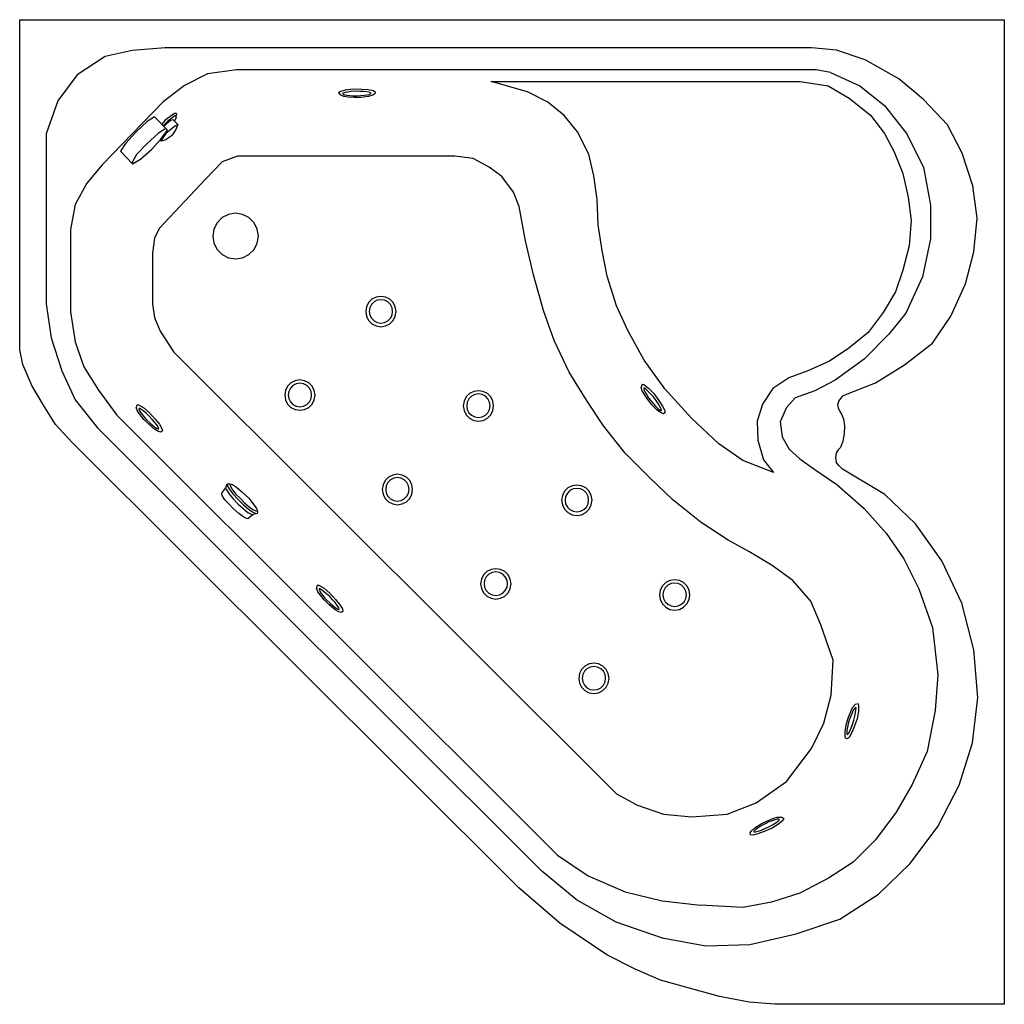
# Model space of a CAD drawing. Units: inches. Extents: x -3538 to -2138, y 39009 to 40409.
import ezdxf

# ---------------------------------------------------------------- set-up
doc = ezdxf.new("R2010")
doc.units = ezdxf.units.IN
doc.header["$MEASUREMENT"] = 0
doc.layers.add('freecads.com', color=7, linetype='Continuous')

msp = doc.modelspace()

# ---------------------------------------------------------------- linework, layer by layer
at = {"layer": 'freecads.com'}
for p, q in [((-3538.1, 39939.1), (-3538.1, 40408.5)), ((-3538.1, 40408.5), (-2138.1, 40408.5)), ((-2138.1, 40408.5), (-2138.1, 39008.5)), ((-3378.1, 40364.5), (-3416.5, 40356.2)), ((-3331.4, 40368.6), (-3378.1, 40364.5)), ((-2411.7, 40368.6), (-3331.4, 40368.6)), ((-2376.9, 40365.3), (-2411.7, 40368.6)), ((-2335.9, 40351.3), (-2376.9, 40365.3)), ((-3416.5, 40356.2), (-3456.3, 40330.1)), ((-2288, 40324.3), (-2335.9, 40351.3)), ((-3229.8, 40337), (-3271, 40331.5)), ((-2405.7, 40337), (-3229.8, 40337)), ((-2385, 40333.2), (-2405.7, 40337)), ((-3456.3, 40330.1), (-3483.8, 40293)), ((-3271, 40331.5), (-3303.9, 40315)), ((-2816.2, 40306), (-2867.9, 40320.8)), ((-2867.9, 40320.8), (-2428.4, 40320.8)), ((-2428.4, 40320.8), (-2388.5, 40314.7)), ((-2385, 40333.2), (-2343.6, 40314.3)), ((-2252.9, 40295.1), (-2288, 40324.3)), ((-3303.9, 40315), (-3334.1, 40291.6)), ((-3084.8, 40304.9), (-3083.1, 40306.5)), ((-3083.1, 40306.5), (-3074.8, 40308.9)), ((-3074.8, 40308.9), (-3064.1, 40310.2)), ((-3066.7, 40306.2), (-3072.1, 40305.5)), ((-3060.7, 40306.7), (-3066.7, 40306.2)), ((-3064.1, 40310.2), (-3051.8, 40309.8)), ((-3054.5, 40306.5), (-3060.7, 40306.7)), ((-3049.2, 40306.3), (-3054.5, 40306.5)), ((-3051.8, 40309.8), (-3042.5, 40309.1)), ((-3044.3, 40305.7), (-3049.2, 40306.3)), ((-3042.5, 40309.1), (-3035.5, 40307.7)), ((-3035.5, 40307.7), (-3032.7, 40305.7)), ((-2388.5, 40314.7), (-2358.5, 40296.7)), ((-2343.6, 40314.3), (-2308.5, 40286.7)), ((-3483.8, 40293), (-3500.3, 40246.2)), ((-3084.8, 40304.9), (-3082.5, 40301.5)), ((-3077.3, 40299.2), (-3082.5, 40301.5)), ((-3078.1, 40304.2), (-3078.9, 40303.5)), ((-3078.9, 40303.5), (-3078.1, 40302.6)), ((-3075.4, 40304.8), (-3078.1, 40304.2)), ((-3078.1, 40302.6), (-3076.3, 40301.9)), ((-3071.1, 40298.5), (-3077.3, 40299.2)), ((-3076.3, 40301.9), (-3073, 40301.1)), ((-3072.1, 40305.5), (-3075.4, 40304.8)), ((-3073, 40301.1), (-3068.7, 40300.7)), ((-3062.7, 40297.8), (-3071.1, 40298.5)), ((-3068.7, 40300.7), (-3063.8, 40300.3)), ((-3063.8, 40300.3), (-3058.9, 40300.3)), ((-3052.9, 40298), (-3062.7, 40297.8)), ((-3058.9, 40300.3), (-3053.5, 40300.6)), ((-3053.5, 40300.6), (-3048.5, 40301)), ((-3042, 40299.4), (-3052.9, 40298)), ((-3048.5, 40301), (-3044, 40301.6)), ((-3040.4, 40305), (-3044.3, 40305.7)), ((-3044, 40301.6), (-3041, 40302.3)), ((-3036, 40301.4), (-3042, 40299.4)), ((-3041, 40302.3), (-3039, 40303.2)), ((-3038.5, 40304.1), (-3040.4, 40305)), ((-3039, 40303.2), (-3038.5, 40304.1)), ((-3033, 40303.1), (-3036, 40301.4)), ((-3032.7, 40305.7), (-3033, 40303.1)), ((-2787.1, 40291.4), (-2816.2, 40306)), ((-2358.5, 40296.7), (-2328.5, 40272.7)), ((-2218.9, 40258.8), (-2252.9, 40295.1)), ((-3334.1, 40291.6), (-3420.6, 40202.2)), ((-2763.8, 40272.5), (-2787.1, 40291.4)), ((-2308.5, 40286.7), (-2277.1, 40246.5)), ((-3346.3, 40270.6), (-3356.8, 40263.8)), ((-3346.3, 40270.6), (-3328.1, 40251.3)), ((-3331.3, 40265.6), (-3336.2, 40259.9)), ((-3327.4, 40264.1), (-3334, 40257.5)), ((-3324.8, 40270.6), (-3331.3, 40265.6)), ((-3323.5, 40265.1), (-3330, 40260)), ((-3322, 40268.5), (-3327.4, 40264.1)), ((-3317.9, 40275), (-3324.8, 40270.6)), ((-3319.9, 40266.2), (-3323.5, 40265.1)), ((-3317.3, 40271.8), (-3322, 40268.5)), ((-3313.2, 40259.4), (-3319.9, 40266.2)), ((-3315.5, 40269.5), (-3318, 40264.2)), ((-3315.3, 40275), (-3317.9, 40275)), ((-3315.5, 40271.6), (-3317.3, 40271.8)), ((-3315.3, 40275), (-3315.5, 40271.6)), ((-3315.5, 40269.5), (-3315.5, 40271.6)), ((-2744.9, 40249.1), (-2763.8, 40272.5)), ((-2328.5, 40272.7), (-2308.5, 40246.7)), ((-3356.8, 40263.8), (-3373.1, 40248.6)), ((-3330.3, 40253.8), (-3340.8, 40247.3)), ((-3337.5, 40238.8), (-3328.1, 40251.3)), ((-3330, 40260), (-3333, 40256.5)), ((-3323, 40252.5), (-3330.3, 40246.5)), ((-3316.8, 40257.6), (-3323, 40252.5)), ((-3316.1, 40252.2), (-3320.7, 40245.2)), ((-3316.8, 40257.6), (-3313.2, 40259.4)), ((-3313.2, 40259.4), (-3316.1, 40252.2)), ((-2197.9, 40218.9), (-2218.9, 40258.8)), ((-3500.3, 40246.2), (-3500.3, 40004.3)), ((-3373.1, 40248.6), (-3387.6, 40232.6)), ((-3340.8, 40247.3), (-3357.1, 40232)), ((-3350.6, 40224), (-3337.5, 40238.8)), ((-3337, 40235.7), (-3338.9, 40237.2)), ((-3335.4, 40239), (-3337, 40235.7)), ((-3330.3, 40237.7), (-3337, 40235.7)), ((-3330.3, 40246.5), (-3335.4, 40239)), ((-3325.1, 40241.4), (-3330.3, 40237.7)), ((-3322.2, 40243.4), (-3325.1, 40241.4)), ((-3320.7, 40245.2), (-3322.2, 40243.4)), ((-2728.9, 40217.1), (-2744.9, 40249.1)), ((-2308.5, 40246.7), (-2294.5, 40220.7)), ((-2277.1, 40246.5), (-2253.2, 40198.7)), ((-3387.6, 40232.6), (-3394.8, 40221.7)), ((-3357.1, 40232), (-3371.8, 40216.8)), ((-3366.4, 40210.3), (-3350.6, 40224)), ((-3394.8, 40221.7), (-3377.5, 40203.4)), ((-3371.8, 40216.8), (-3378.8, 40204.7)), ((-3377.5, 40203.4), (-3366.4, 40210.3)), ((-3228.4, 40214.6), (-3250.4, 40206.4)), ((-2919.6, 40214.6), (-3228.4, 40214.6)), ((-2893.3, 40211.1), (-2919.6, 40214.6)), ((-2870.8, 40198.9), (-2893.3, 40211.1)), ((-2721.6, 40186.5), (-2728.9, 40217.1)), ((-2294.5, 40220.7), (-2282.2, 40190)), ((-2182.7, 40172.1), (-2197.9, 40218.9)), ((-3420.6, 40202.2), (-3442.6, 40176.1)), ((-3250.4, 40206.4), (-3273.7, 40181.6)), ((-2852.5, 40185.6), (-2870.8, 40198.9)), ((-2253.2, 40198.7), (-2243.2, 40144.7)), ((-3273.7, 40181.6), (-3339.6, 40111.5)), ((-2836.2, 40163.2), (-2852.5, 40185.6)), ((-2717.2, 40153), (-2721.6, 40186.5)), ((-2282.2, 40190), (-2275, 40156.1)), ((-3442.6, 40176.1), (-3459.1, 40145.9)), ((-2176.8, 40126.4), (-2182.7, 40172.1)), ((-2828.1, 40142.8), (-2836.2, 40163.2)), ((-2715.8, 40116.6), (-2717.2, 40153)), ((-2275, 40156.1), (-2270.7, 40123)), ((-3459.1, 40145.9), (-3465.9, 40110.1)), ((-2818.9, 40093.9), (-2828.1, 40142.8)), ((-2243.2, 40144.7), (-2243.2, 40096.9)), ((-3250.1, 40127.1), (-3257.3, 40119.9)), ((-3241.1, 40131.7), (-3250.1, 40127.1)), ((-3231.1, 40133.3), (-3241.1, 40131.7)), ((-3221.1, 40131.7), (-3231.1, 40133.3)), ((-3212.1, 40127.1), (-3221.1, 40131.7)), ((-3204.9, 40119.9), (-3212.1, 40127.1)), ((-2181.5, 40078.4), (-2176.8, 40126.4)), ((-3465.9, 40110.1), (-3465.9, 39993.3)), ((-3339.6, 40111.5), (-3346.5, 40097.8)), ((-3261.9, 40110.9), (-3263.5, 40100.9)), ((-3257.3, 40119.9), (-3261.9, 40110.9)), ((-3200.3, 40110.9), (-3204.9, 40119.9)), ((-3198.7, 40100.9), (-3200.3, 40110.9)), ((-2709.9, 40080.2), (-2715.8, 40116.6)), ((-2270.7, 40123), (-2273.6, 40087)), ((-3346.5, 40097.8), (-3349.2, 40077.1)), ((-3263.5, 40100.9), (-3261.9, 40090.9)), ((-3200.3, 40090.9), (-3198.7, 40100.9)), ((-2243.2, 40096.9), (-2254.5, 40042.9)), ((-3261.9, 40090.9), (-3257.3, 40081.9)), ((-3204.9, 40081.9), (-3200.3, 40090.9)), ((-2807.7, 40045.9), (-2818.9, 40093.9)), ((-2273.6, 40087), (-2282.2, 40052.5)), ((-3349.2, 40077.1), (-3349.2, 40004.3)), ((-3257.3, 40081.9), (-3250.1, 40074.7)), ((-3250.1, 40074.7), (-3241.1, 40070.1)), ((-3241.1, 40070.1), (-3231.1, 40068.5)), ((-3231.1, 40068.5), (-3221.1, 40070.1)), ((-3221.1, 40070.1), (-3212.1, 40074.7)), ((-3212.1, 40074.7), (-3204.9, 40081.9)), ((-2702.7, 40043.7), (-2709.9, 40080.2)), ((-2193.2, 40032.7), (-2181.5, 40078.4)), ((-2793.5, 39995), (-2807.7, 40045.9)), ((-2689.6, 40001.5), (-2702.7, 40043.7)), ((-2282.2, 40052.5), (-2293, 40021.5)), ((-2254.5, 40042.9), (-2278.3, 39991.3)), ((-2214.3, 39987.1), (-2193.2, 40032.7)), ((-3031.2, 40014.1), (-3037.2, 40011)), ((-3024.5, 40015.1), (-3031.2, 40014.1)), ((-3017.8, 40014.1), (-3024.5, 40015.1)), ((-3011.8, 40011), (-3017.8, 40014.1)), ((-2293, 40021.5), (-2310.2, 39992)), ((-3500.3, 40004.3), (-3493.4, 39956.2)), ((-3349.2, 40004.3), (-3346.5, 39985)), ((-3045, 40000.2), (-3046.1, 39993.5)), ((-3042, 40006.2), (-3045, 40000.2)), ((-3037.2, 40011), (-3042, 40006.2)), ((-3040.4, 39998.9), (-3041.2, 39993.7)), ((-3038, 40003.5), (-3040.4, 39998.9)), ((-3034.3, 40007.2), (-3038, 40003.5)), ((-3029.7, 40009.6), (-3034.3, 40007.2)), ((-3024.5, 40010.4), (-3029.7, 40009.6)), ((-3019.3, 40009.6), (-3024.5, 40010.4)), ((-3014.7, 40007.2), (-3019.3, 40009.6)), ((-3011, 40003.5), (-3014.7, 40007.2)), ((-3007, 40006.2), (-3011.8, 40011)), ((-3008.6, 39998.9), (-3011, 40003.5)), ((-3007.8, 39993.7), (-3008.6, 39998.9)), ((-3004, 40000.2), (-3007, 40006.2)), ((-3002.9, 39993.5), (-3004, 40000.2)), ((-2673.6, 39966.5), (-2689.6, 40001.5)), ((-3465.9, 39993.3), (-3459.1, 39950.7)), ((-3346.5, 39985), (-3338.2, 39965.8)), ((-3046.1, 39993.5), (-3045, 39986.9)), ((-3045, 39986.9), (-3042, 39980.8)), ((-3041.2, 39993.7), (-3040.4, 39988.6)), ((-3040.4, 39988.6), (-3038, 39983.9)), ((-3011, 39983.9), (-3008.6, 39988.6)), ((-3008.6, 39988.6), (-3007.8, 39993.7)), ((-3007, 39980.8), (-3004, 39986.9)), ((-3004, 39986.9), (-3002.9, 39993.5)), ((-2778.2, 39952.2), (-2793.5, 39995)), ((-2310.2, 39992), (-2331.8, 39963.9)), ((-2278.3, 39991.3), (-2302.2, 39961.2)), ((-2240, 39948.4), (-2214.3, 39987.1)), ((-3042, 39980.8), (-3037.2, 39976.1)), ((-3038, 39983.9), (-3034.3, 39980.2)), ((-3037.2, 39976.1), (-3031.2, 39973)), ((-3034.3, 39980.2), (-3029.7, 39977.8)), ((-3031.2, 39973), (-3024.5, 39971.9)), ((-3029.7, 39977.8), (-3024.5, 39977)), ((-3024.5, 39977), (-3019.3, 39977.8)), ((-3024.5, 39971.9), (-3017.8, 39973)), ((-3019.3, 39977.8), (-3014.7, 39980.2)), ((-3017.8, 39973), (-3011.8, 39976.1)), ((-3014.7, 39980.2), (-3011, 39983.9)), ((-3011.8, 39976.1), (-3007, 39980.8)), ((-3493.4, 39956.2), (-3478.3, 39909.4)), ((-3338.2, 39965.8), (-3319, 39935.6)), ((-2650.3, 39924.3), (-2673.6, 39966.5)), ((-2331.8, 39963.9), (-2359.1, 39941.6)), ((-2302.2, 39961.2), (-2337.3, 39926)), ((-3459.1, 39950.7), (-3446.7, 39914.9)), ((-2756.8, 39907.3), (-2778.2, 39952.2)), ((-2279.8, 39918), (-2240, 39948.4)), ((-3533.7, 39918.3), (-3538.1, 39939.1)), ((-3319, 39935.6), (-2689.2, 39307.2)), ((-2359.1, 39941.6), (-2386.5, 39922.9)), ((-3520.9, 39888.2), (-3533.7, 39918.3)), ((-3446.7, 39914.9), (-3426.1, 39881.9)), ((-2620.9, 39883.7), (-2650.3, 39924.3)), ((-2386.5, 39922.9), (-2417.4, 39909.2)), ((-2337.3, 39926), (-2378.8, 39895.8)), ((-2321.2, 39892), (-2279.8, 39918)), ((-3478.3, 39909.4), (-3459.1, 39868.2)), ((-2732.4, 39867.5), (-2756.8, 39907.3)), ((-2417.4, 39909.2), (-2444.7, 39899.1)), ((-3504.3, 39860.2), (-3520.9, 39888.2)), ((-3157.2, 39887.4), (-3160.2, 39881.3)), ((-3152.4, 39892.1), (-3157.2, 39887.4)), ((-3149.5, 39888.4), (-3153.2, 39884.7)), ((-3146.4, 39895.2), (-3152.4, 39892.1)), ((-3144.9, 39890.7), (-3149.5, 39888.4)), ((-3139.7, 39896.3), (-3146.4, 39895.2)), ((-3139.7, 39891.6), (-3144.9, 39890.7)), ((-3133, 39895.2), (-3139.7, 39896.3)), ((-3134.5, 39890.7), (-3139.7, 39891.6)), ((-3129.9, 39888.4), (-3134.5, 39890.7)), ((-3127, 39892.1), (-3133, 39895.2)), ((-3126.2, 39884.7), (-3129.9, 39888.4)), ((-3122.2, 39887.4), (-3127, 39892.1)), ((-3119.2, 39881.3), (-3122.2, 39887.4)), ((-2653.1, 39890.2), (-2654.4, 39886.2)), ((-2653, 39880.7), (-2654.4, 39886.2)), ((-2653.1, 39890.2), (-2650.8, 39889.8)), ((-2650.8, 39889.8), (-2643.8, 39884.7)), ((-2444.7, 39899.1), (-2467, 39884)), ((-2378.8, 39895.8), (-2407.6, 39880.7)), ((-2368.2, 39873.8), (-2321.2, 39892)), ((-3426.1, 39881.9), (-3400, 39846.2)), ((-3160.2, 39881.3), (-3161.3, 39874.7)), ((-3161.3, 39874.7), (-3160.2, 39868)), ((-3155.6, 39880), (-3156.4, 39874.9)), ((-3156.4, 39874.9), (-3155.6, 39869.7)), ((-3153.2, 39884.7), (-3155.6, 39880)), ((-3123.8, 39880), (-3126.2, 39884.7)), ((-3123, 39874.9), (-3123.8, 39880)), ((-3123.8, 39869.7), (-3123, 39874.9)), ((-3118.1, 39874.7), (-3119.2, 39881.3)), ((-3119.2, 39868), (-3118.1, 39874.7)), ((-2903.2, 39872.1), (-2906.3, 39866)), ((-2898.5, 39876.8), (-2903.2, 39872.1)), ((-2895.6, 39873.1), (-2899.3, 39869.4)), ((-2892.5, 39879.9), (-2898.5, 39876.8)), ((-2890.9, 39875.4), (-2895.6, 39873.1)), ((-2885.8, 39881), (-2892.5, 39879.9)), ((-2885.8, 39876.3), (-2890.9, 39875.4)), ((-2879.1, 39879.9), (-2885.8, 39881)), ((-2880.6, 39875.4), (-2885.8, 39876.3)), ((-2876, 39873.1), (-2880.6, 39875.4)), ((-2873.1, 39876.8), (-2879.1, 39879.9)), ((-2872.3, 39869.4), (-2876, 39873.1)), ((-2868.3, 39872.1), (-2873.1, 39876.8)), ((-2865.2, 39866), (-2868.3, 39872.1)), ((-2649.8, 39875.4), (-2653, 39880.7)), ((-2650.6, 39884.6), (-2650.8, 39883.5)), ((-2650.8, 39883.5), (-2650.3, 39881.6)), ((-2649.5, 39884.4), (-2650.6, 39884.6)), ((-2650.3, 39881.6), (-2648.8, 39878.5)), ((-2645.2, 39868.4), (-2649.8, 39875.4)), ((-2647.4, 39882.6), (-2649.5, 39884.4)), ((-2648.8, 39878.5), (-2646.6, 39874.9)), ((-2644.9, 39880.5), (-2647.4, 39882.6)), ((-2646.6, 39874.9), (-2643.9, 39870.8)), ((-2641, 39876.7), (-2644.9, 39880.5)), ((-2643.8, 39884.7), (-2636.2, 39877)), ((-2637, 39872.1), (-2641, 39876.7)), ((-2633.3, 39867.1), (-2637, 39872.1)), ((-2636.2, 39877), (-2629.1, 39867)), ((-2583.1, 39842), (-2620.9, 39883.7)), ((-2467, 39884), (-2482.1, 39861.7)), ((-2407.6, 39880.7), (-2435.3, 39870.7)), ((-2368.2, 39873.8), (-2373.5, 39866.8)), ((-3487, 39833), (-3504.3, 39860.2)), ((-3459.1, 39868.2), (-3427.5, 39828.3)), ((-3371.7, 39861.1), (-3372.5, 39857)), ((-3371.7, 39861.1), (-3369.4, 39860.9)), ((-3369.4, 39860.9), (-3361.8, 39856.6)), ((-3160.2, 39868), (-3157.2, 39862)), ((-3157.2, 39862), (-3152.4, 39857.2)), ((-3155.6, 39869.7), (-3153.2, 39865)), ((-3153.2, 39865), (-3149.5, 39861.3)), ((-3149.5, 39861.3), (-3144.9, 39859)), ((-3144.9, 39859), (-3139.7, 39858.2)), ((-3139.7, 39858.2), (-3134.5, 39859)), ((-3134.5, 39859), (-3129.9, 39861.3)), ((-3129.9, 39861.3), (-3126.2, 39865)), ((-3127, 39857.2), (-3122.2, 39862)), ((-3126.2, 39865), (-3123.8, 39869.7)), ((-3122.2, 39862), (-3119.2, 39868)), ((-2906.3, 39866), (-2907.4, 39859.4)), ((-2907.4, 39859.4), (-2906.3, 39852.7)), ((-2901.7, 39864.7), (-2902.5, 39859.6)), ((-2902.5, 39859.6), (-2901.7, 39854.4)), ((-2899.3, 39869.4), (-2901.7, 39864.7)), ((-2869.9, 39864.7), (-2872.3, 39869.4)), ((-2869.1, 39859.6), (-2869.9, 39864.7)), ((-2869.9, 39854.4), (-2869.1, 39859.6)), ((-2864.2, 39859.4), (-2865.2, 39866)), ((-2865.2, 39852.7), (-2864.2, 39859.4)), ((-2707.9, 39830.8), (-2732.4, 39867.5)), ((-2639.1, 39860.7), (-2645.2, 39868.4)), ((-2643.9, 39870.8), (-2640.9, 39866.8)), ((-2640.9, 39866.8), (-2637.4, 39862.7)), ((-2631.3, 39852.9), (-2639.1, 39860.7)), ((-2637.4, 39862.7), (-2634, 39859)), ((-2634, 39859), (-2630.8, 39855.8)), ((-2630.3, 39862.8), (-2633.3, 39867.1)), ((-2627.7, 39858.6), (-2630.3, 39862.8)), ((-2629.1, 39867), (-2623.9, 39859.2)), ((-2625.9, 39855), (-2627.7, 39858.6)), ((-2623.9, 39859.2), (-2620.8, 39852.9)), ((-2482.1, 39861.7), (-2489.3, 39837.9)), ((-2435.3, 39870.7), (-2447.8, 39856.9)), ((-2373.5, 39866.8), (-2375.3, 39861.5)), ((-2375.3, 39861.5), (-2374.1, 39856.7)), ((-3400, 39846.2), (-2773.2, 39220.8)), ((-3370.6, 39851.7), (-3372.5, 39857)), ((-3366.9, 39846.8), (-3370.6, 39851.7)), ((-3368.6, 39855.8), (-3368.7, 39854.7)), ((-3368.7, 39854.7), (-3368, 39852.8)), ((-3367.5, 39855.7), (-3368.6, 39855.8)), ((-3368, 39852.8), (-3366.2, 39849.9)), ((-3365.2, 39854.2), (-3367.5, 39855.7)), ((-3361.6, 39840.2), (-3366.9, 39846.8)), ((-3366.2, 39849.9), (-3363.6, 39846.5)), ((-3362.5, 39852.3), (-3365.2, 39854.2)), ((-3363.6, 39846.5), (-3360.5, 39842.7)), ((-3358.3, 39848.9), (-3362.5, 39852.3)), ((-3361.8, 39856.6), (-3353.5, 39849.7)), ((-3353.8, 39844.8), (-3358.3, 39848.9)), ((-3349.6, 39840.2), (-3353.8, 39844.8)), ((-3353.5, 39849.7), (-3345.4, 39840.5)), ((-3152.4, 39857.2), (-3146.4, 39854.1)), ((-3146.4, 39854.1), (-3139.7, 39853.1)), ((-3139.7, 39853.1), (-3133, 39854.1)), ((-3133, 39854.1), (-3127, 39857.2)), ((-2906.3, 39852.7), (-2903.2, 39846.7)), ((-2903.2, 39846.7), (-2898.5, 39841.9)), ((-2901.7, 39854.4), (-2899.3, 39849.7)), ((-2899.3, 39849.7), (-2895.6, 39846)), ((-2895.6, 39846), (-2890.9, 39843.7)), ((-2880.6, 39843.7), (-2876, 39846)), ((-2876, 39846), (-2872.3, 39849.7)), ((-2873.1, 39841.9), (-2868.3, 39846.7)), ((-2872.3, 39849.7), (-2869.9, 39854.4)), ((-2868.3, 39846.7), (-2865.2, 39852.7)), ((-2626.1, 39849.3), (-2631.3, 39852.9)), ((-2630.8, 39855.8), (-2628.4, 39853.9)), ((-2628.4, 39853.9), (-2626.4, 39852.9)), ((-2626.4, 39852.9), (-2625.5, 39853)), ((-2622.9, 39848.1), (-2626.1, 39849.3)), ((-2625.5, 39853), (-2625.9, 39855)), ((-2620.7, 39849.3), (-2622.9, 39848.1)), ((-2620.8, 39852.9), (-2620.7, 39849.3)), ((-2447.8, 39856.9), (-2456.6, 39836.8)), ((-2374.1, 39856.7), (-2372.1, 39851.6)), ((-2372.1, 39851.6), (-2369.6, 39847.8)), ((-2369.6, 39847.8), (-2366.6, 39840.5)), ((-3463.3, 39807.5), (-3487, 39833)), ((-3354.7, 39833.2), (-3361.6, 39840.2)), ((-3360.5, 39842.7), (-3357.2, 39839.1)), ((-3357.2, 39839.1), (-3353.2, 39835.3)), ((-3346.2, 39826.2), (-3354.7, 39833.2)), ((-3353.2, 39835.3), (-3349.5, 39832)), ((-3346.2, 39836.2), (-3349.6, 39840.2)), ((-3349.5, 39832), (-3345.9, 39829.2)), ((-3343.2, 39832.3), (-3346.2, 39836.2)), ((-3345.4, 39840.5), (-3339.4, 39833.2)), ((-3341, 39828.9), (-3343.2, 39832.3)), ((-3339.4, 39833.2), (-3335.8, 39827.2)), ((-2898.5, 39841.9), (-2892.5, 39838.8)), ((-2892.5, 39838.8), (-2885.8, 39837.8)), ((-2890.9, 39843.7), (-2885.8, 39842.9)), ((-2885.8, 39842.9), (-2880.6, 39843.7)), ((-2885.8, 39837.8), (-2879.1, 39838.8)), ((-2879.1, 39838.8), (-2873.1, 39841.9)), ((-2677.4, 39792.1), (-2707.9, 39830.8)), ((-2544, 39805.4), (-2583.1, 39842)), ((-2489.3, 39837.9), (-2488.6, 39810.5)), ((-2456.6, 39836.8), (-2454.1, 39815.4)), ((-2366.6, 39840.5), (-2365.4, 39831)), ((-2365.4, 39831), (-2366, 39820.1)), ((-3427.5, 39828.3), (-2795.5, 39197.8)), ((-3340.6, 39823.2), (-3346.2, 39826.2)), ((-3345.9, 39829.2), (-3343.4, 39827.5)), ((-3343.4, 39827.5), (-3341.3, 39826.7)), ((-3341.3, 39826.7), (-3340.4, 39826.9)), ((-3340.4, 39826.9), (-3341, 39828.9)), ((-3337.4, 39822.2), (-3340.6, 39823.2)), ((-3335.2, 39823.8), (-3337.4, 39822.2)), ((-3335.8, 39827.2), (-3335.2, 39823.8)), ((-2366, 39820.1), (-2367.8, 39809)), ((-2828.2, 39173.9), (-3463.3, 39807.5)), ((-2510.1, 39781.9), (-2544, 39805.4)), ((-2488.6, 39810.5), (-2480.7, 39782.5)), ((-2454.1, 39815.4), (-2444, 39797.8)), ((-2367.8, 39809), (-2370.9, 39800.1)), ((-2642.5, 39757.6), (-2677.4, 39792.1)), ((-2444, 39797.8), (-2429, 39784)), ((-2377.1, 39792.8), (-2378.3, 39786)), ((-2374.1, 39797.1), (-2377.1, 39792.8)), ((-2370.9, 39800.1), (-2374.1, 39797.1)), ((-2466.3, 39764.5), (-2510.1, 39781.9)), ((-2480.7, 39782.5), (-2466.3, 39764.5)), ((-2429, 39784), (-2407.6, 39768.9)), ((-2378.3, 39786), (-2377.1, 39779.5)), ((-2373.5, 39774.4), (-2377.1, 39779.5)), ((-2368.1, 39769.3), (-2373.5, 39774.4)), ((-3007.7, 39761), (-3013.7, 39758)), ((-3001, 39762.1), (-3007.7, 39761)), ((-2994.3, 39761), (-3001, 39762.1)), ((-2988.3, 39758), (-2994.3, 39761)), ((-2407.6, 39768.9), (-2376.3, 39747.5)), ((-2307.8, 39733.4), (-2368.1, 39769.3)), ((-3245.1, 39742.7), (-3243.3, 39748.4)), ((-3243.3, 39748.4), (-3239.2, 39748.6)), ((-3242.5, 39745.1), (-3243.3, 39748.4)), ((-3239.2, 39748.6), (-3235.7, 39747.6)), ((-3238.8, 39746.8), (-3239.2, 39748.6)), ((-3238.8, 39746.8), (-3238, 39744.1)), ((-3235.7, 39747.6), (-3229.8, 39743.9)), ((-3021.5, 39747.2), (-3022.6, 39740.5)), ((-3018.4, 39753.2), (-3021.5, 39747.2)), ((-3013.7, 39758), (-3018.4, 39753.2)), ((-3014.5, 39750.5), (-3016.9, 39745.9)), ((-3010.8, 39754.2), (-3014.5, 39750.5)), ((-3006.1, 39756.6), (-3010.8, 39754.2)), ((-3001, 39757.4), (-3006.1, 39756.6)), ((-2995.8, 39756.6), (-3001, 39757.4)), ((-2991.2, 39754.2), (-2995.8, 39756.6)), ((-2987.5, 39750.5), (-2991.2, 39754.2)), ((-2983.5, 39753.2), (-2988.3, 39758)), ((-2985.1, 39745.9), (-2987.5, 39750.5)), ((-2980.4, 39747.2), (-2983.5, 39753.2)), ((-2979.4, 39740.5), (-2980.4, 39747.2)), ((-2745.9, 39746.8), (-2752.6, 39745.7)), ((-2739.2, 39745.7), (-2745.9, 39746.8)), ((-2609.2, 39725.6), (-2642.5, 39757.6)), ((-2376.3, 39747.5), (-2337.3, 39713.6)), ((-3250.7, 39735.3), (-3245.1, 39742.7)), ((-3250.5, 39733.8), (-3250.7, 39735.3)), ((-3249.6, 39731.2), (-3250.5, 39733.8)), ((-3244.3, 39740.8), (-3245.1, 39742.7)), ((-3244.3, 39740.8), (-3240.8, 39734.9)), ((-3242.5, 39745.1), (-3239.2, 39739.8)), ((-3240.8, 39734.9), (-3234.9, 39727.5)), ((-3239.2, 39739.8), (-3234.9, 39734.5)), ((-3238, 39744.1), (-3235.3, 39740)), ((-3235.3, 39740), (-3230.6, 39734)), ((-3234.9, 39734.5), (-3227.3, 39726.3)), ((-3230.6, 39734), (-3224.2, 39727.5)), ((-3229.8, 39743.9), (-3222.6, 39737.7)), ((-3222.6, 39737.7), (-3216.9, 39732.4)), ((-3216.9, 39732.4), (-3212.3, 39728.1)), ((-3022.6, 39740.5), (-3021.5, 39733.8)), ((-3021.5, 39733.8), (-3018.4, 39727.8)), ((-3016.9, 39745.9), (-3017.7, 39740.7)), ((-3017.7, 39740.7), (-3016.9, 39735.5)), ((-3016.9, 39735.5), (-3014.5, 39730.9)), ((-2987.5, 39730.9), (-2985.1, 39735.5)), ((-2984.3, 39740.7), (-2985.1, 39745.9)), ((-2985.1, 39735.5), (-2984.3, 39740.7)), ((-2983.5, 39727.8), (-2980.4, 39733.8)), ((-2980.4, 39733.8), (-2979.4, 39740.5)), ((-2763.4, 39737.9), (-2766.4, 39731.9)), ((-2758.6, 39742.7), (-2763.4, 39737.9)), ((-2759.4, 39735.2), (-2761.8, 39730.6)), ((-2755.7, 39738.9), (-2759.4, 39735.2)), ((-2752.6, 39745.7), (-2758.6, 39742.7)), ((-2751.1, 39741.3), (-2755.7, 39738.9)), ((-2745.9, 39742.1), (-2751.1, 39741.3)), ((-2740.7, 39741.3), (-2745.9, 39742.1)), ((-2736.1, 39738.9), (-2740.7, 39741.3)), ((-2733.2, 39742.7), (-2739.2, 39745.7)), ((-2732.4, 39735.2), (-2736.1, 39738.9)), ((-2728.4, 39737.9), (-2733.2, 39742.7)), ((-2730, 39730.6), (-2732.4, 39735.2)), ((-2725.4, 39731.9), (-2728.4, 39737.9)), ((-2264.4, 39691.9), (-2307.8, 39733.4)), ((-3246.2, 39726), (-3249.6, 39731.2)), ((-3241.2, 39720.5), (-3246.2, 39726)), ((-3235.1, 39714.1), (-3241.2, 39720.5)), ((-3234.9, 39727.5), (-3227.3, 39719.5)), ((-3227.3, 39726.3), (-3219.7, 39718.9)), ((-3227.3, 39719.5), (-3220.3, 39713.7)), ((-3224.2, 39727.5), (-3218.5, 39721.7)), ((-3219.7, 39718.9), (-3212.6, 39712.7)), ((-3218.5, 39721.7), (-3211.9, 39716)), ((-3212.3, 39728.1), (-3207.8, 39722.6)), ((-3207.8, 39722.6), (-3201.7, 39714.4)), ((-3018.4, 39727.8), (-3013.7, 39723)), ((-3014.5, 39730.9), (-3010.8, 39727.2)), ((-3013.7, 39723), (-3007.7, 39720)), ((-3010.8, 39727.2), (-3006.1, 39724.8)), ((-3007.7, 39720), (-3001, 39718.9)), ((-3006.1, 39724.8), (-3001, 39724)), ((-3001, 39724), (-2995.8, 39724.8)), ((-3001, 39718.9), (-2994.3, 39720)), ((-2995.8, 39724.8), (-2991.2, 39727.2)), ((-2994.3, 39720), (-2988.3, 39723)), ((-2991.2, 39727.2), (-2987.5, 39730.9)), ((-2988.3, 39723), (-2983.5, 39727.8)), ((-2766.4, 39731.9), (-2767.5, 39725.2)), ((-2767.5, 39725.2), (-2766.4, 39718.5)), ((-2766.4, 39718.5), (-2763.4, 39712.5)), ((-2761.8, 39730.6), (-2762.6, 39725.4)), ((-2762.6, 39725.4), (-2761.8, 39720.2)), ((-2761.8, 39720.2), (-2759.4, 39715.6)), ((-2732.4, 39715.6), (-2730, 39720.2)), ((-2729.2, 39725.4), (-2730, 39730.6)), ((-2730, 39720.2), (-2729.2, 39725.4)), ((-2728.4, 39712.5), (-2725.4, 39718.5)), ((-2724.3, 39725.2), (-2725.4, 39731.9)), ((-2725.4, 39718.5), (-2724.3, 39725.2)), ((-2569.3, 39693.6), (-2609.2, 39725.6)), ((-3230.6, 39710), (-3235.1, 39714.1)), ((-3226.5, 39706.6), (-3230.6, 39710)), ((-3221, 39702), (-3226.5, 39706.6)), ((-3220.3, 39713.7), (-3213.6, 39708)), ((-3213.6, 39708), (-3208.9, 39705.3)), ((-3206, 39704.9), (-3213.6, 39699)), ((-3212.6, 39712.7), (-3207.2, 39708.8)), ((-3211.9, 39716), (-3206.8, 39712.1)), ((-3208.9, 39705.3), (-3206, 39704.9)), ((-3207.2, 39708.8), (-3203.3, 39707)), ((-3206.8, 39712.1), (-3202.5, 39710)), ((-3200.5, 39706.6), (-3206, 39704.9)), ((-3203.3, 39707), (-3200.5, 39706.6)), ((-3202.5, 39710), (-3200.3, 39709.9)), ((-3201.7, 39714.4), (-3200.5, 39711.7)), ((-3200.5, 39711.7), (-3200, 39708.2)), ((-3200, 39708.2), (-3200.5, 39706.6)), ((-2763.4, 39712.5), (-2758.6, 39707.7)), ((-2759.4, 39715.6), (-2755.7, 39711.9)), ((-2758.6, 39707.7), (-2752.6, 39704.7)), ((-2755.7, 39711.9), (-2751.1, 39709.5)), ((-2752.6, 39704.7), (-2745.9, 39703.6)), ((-2751.1, 39709.5), (-2745.9, 39708.7)), ((-2745.9, 39708.7), (-2740.7, 39709.5)), ((-2745.9, 39703.6), (-2739.2, 39704.7)), ((-2740.7, 39709.5), (-2736.1, 39711.9)), ((-2739.2, 39704.7), (-2733.2, 39707.7)), ((-2736.1, 39711.9), (-2732.4, 39715.6)), ((-2733.2, 39707.7), (-2728.4, 39712.5)), ((-2337.3, 39713.6), (-2306, 39678.4)), ((-3216.4, 39699.6), (-3221, 39702)), ((-3213.6, 39699), (-3216.4, 39699.6)), ((-2530.6, 39668.3), (-2569.3, 39693.6)), ((-2226.7, 39639.1), (-2264.4, 39691.9)), ((-2306, 39678.4), (-2280.8, 39641.9)), ((-2501.3, 39652.3), (-2530.6, 39668.3)), ((-2468, 39632.3), (-2501.3, 39652.3)), ((-2280.8, 39641.9), (-2259.5, 39599.2)), ((-2198.5, 39578.7), (-2226.7, 39639.1)), ((-2873.8, 39623.8), (-2878.6, 39619)), ((-2870.9, 39620), (-2874.6, 39616.4)), ((-2867.8, 39626.9), (-2873.8, 39623.8)), ((-2866.3, 39622.4), (-2870.9, 39620)), ((-2861.1, 39627.9), (-2867.8, 39626.9)), ((-2861.1, 39623.2), (-2866.3, 39622.4)), ((-2854.4, 39626.9), (-2861.1, 39627.9)), ((-2855.9, 39622.4), (-2861.1, 39623.2)), ((-2851.3, 39620), (-2855.9, 39622.4)), ((-2848.4, 39623.8), (-2854.4, 39626.9)), ((-2847.6, 39616.4), (-2851.3, 39620)), ((-2843.6, 39619), (-2848.4, 39623.8)), ((-2438.7, 39610.9), (-2468, 39632.3)), ((-2881.6, 39613), (-2882.7, 39606.3)), ((-2882.7, 39606.3), (-2881.6, 39599.7)), ((-2878.6, 39619), (-2881.6, 39613)), ((-2877, 39611.7), (-2877.8, 39606.5)), ((-2877.8, 39606.5), (-2877, 39601.4)), ((-2874.6, 39616.4), (-2877, 39611.7)), ((-2845.2, 39611.7), (-2847.6, 39616.4)), ((-2844.4, 39606.5), (-2845.2, 39611.7)), ((-2845.2, 39601.4), (-2844.4, 39606.5)), ((-2840.6, 39613), (-2843.6, 39619)), ((-2839.5, 39606.3), (-2840.6, 39613)), ((-2840.6, 39599.7), (-2839.5, 39606.3)), ((-2619.5, 39608.1), (-2624.3, 39603.3)), ((-2613.5, 39611.2), (-2619.5, 39608.1)), ((-2612, 39606.7), (-2616.6, 39604.4)), ((-2606.8, 39612.2), (-2613.5, 39611.2)), ((-2606.8, 39607.5), (-2612, 39606.7)), ((-2600.1, 39611.2), (-2606.8, 39612.2)), ((-2601.6, 39606.7), (-2606.8, 39607.5)), ((-2597, 39604.4), (-2601.6, 39606.7)), ((-2594.1, 39608.1), (-2600.1, 39611.2)), ((-2589.3, 39603.3), (-2594.1, 39608.1)), ((-2413.4, 39581.6), (-2438.7, 39610.9)), ((-3115.2, 39604.5), (-3116, 39600.4)), ((-3114.1, 39595.1), (-3116, 39600.4)), ((-3115.2, 39604.5), (-3112.9, 39604.3)), ((-3110.4, 39590.2), (-3114.1, 39595.1)), ((-3112.9, 39604.3), (-3105.3, 39600)), ((-3112.1, 39599.2), (-3112.2, 39598.1)), ((-3112.2, 39598.1), (-3111.5, 39596.2)), ((-3111, 39599.1), (-3112.1, 39599.2)), ((-3111.5, 39596.2), (-3109.7, 39593.3)), ((-3108.7, 39597.6), (-3111, 39599.1)), ((-3109.7, 39593.3), (-3107.1, 39589.9)), ((-3106, 39595.7), (-3108.7, 39597.6)), ((-3101.8, 39592.3), (-3106, 39595.7)), ((-3105.3, 39600), (-3097, 39593.1)), ((-3097.3, 39588.2), (-3101.8, 39592.3)), ((-3097, 39593.1), (-3088.9, 39583.9)), ((-2881.6, 39599.7), (-2878.6, 39593.7)), ((-2878.6, 39593.7), (-2873.8, 39588.9)), ((-2877, 39601.4), (-2874.6, 39596.7)), ((-2874.6, 39596.7), (-2870.9, 39593)), ((-2870.9, 39593), (-2866.3, 39590.6)), ((-2855.9, 39590.6), (-2851.3, 39593)), ((-2851.3, 39593), (-2847.6, 39596.7)), ((-2848.4, 39588.9), (-2843.6, 39593.7)), ((-2847.6, 39596.7), (-2845.2, 39601.4)), ((-2843.6, 39593.7), (-2840.6, 39599.7)), ((-2627.3, 39597.3), (-2628.4, 39590.7)), ((-2624.3, 39603.3), (-2627.3, 39597.3)), ((-2622.7, 39596), (-2623.5, 39590.8)), ((-2620.3, 39600.7), (-2622.7, 39596)), ((-2616.6, 39604.4), (-2620.3, 39600.7)), ((-2593.3, 39600.7), (-2597, 39604.4)), ((-2590.9, 39596), (-2593.3, 39600.7)), ((-2590.1, 39590.8), (-2590.9, 39596)), ((-2586.3, 39597.3), (-2589.3, 39603.3)), ((-2585.2, 39590.7), (-2586.3, 39597.3)), ((-2259.5, 39599.2), (-2240.1, 39544.1)), ((-3105.1, 39583.6), (-3110.4, 39590.2)), ((-3107.1, 39589.9), (-3104, 39586.1)), ((-3098.2, 39576.6), (-3105.1, 39583.6)), ((-3104, 39586.1), (-3100.7, 39582.5)), ((-3100.7, 39582.5), (-3096.7, 39578.7)), ((-3093.1, 39583.6), (-3097.3, 39588.2)), ((-3096.7, 39578.7), (-3093, 39575.4)), ((-3089.7, 39579.6), (-3093.1, 39583.6)), ((-3086.7, 39575.7), (-3089.7, 39579.6)), ((-3088.9, 39583.9), (-3082.9, 39576.7)), ((-2873.8, 39588.9), (-2867.8, 39585.8)), ((-2867.8, 39585.8), (-2861.1, 39584.8)), ((-2866.3, 39590.6), (-2861.1, 39589.8)), ((-2861.1, 39589.8), (-2855.9, 39590.6)), ((-2861.1, 39584.8), (-2854.4, 39585.8)), ((-2854.4, 39585.8), (-2848.4, 39588.9)), ((-2628.4, 39590.7), (-2627.3, 39584)), ((-2627.3, 39584), (-2624.3, 39578)), ((-2623.5, 39590.8), (-2622.7, 39585.7)), ((-2622.7, 39585.7), (-2620.3, 39581)), ((-2620.3, 39581), (-2616.6, 39577.3)), ((-2597, 39577.3), (-2593.3, 39581)), ((-2593.3, 39581), (-2590.9, 39585.7)), ((-2590.9, 39585.7), (-2590.1, 39590.8)), ((-2589.3, 39578), (-2586.3, 39584)), ((-2586.3, 39584), (-2585.2, 39590.7)), ((-2398.8, 39548.3), (-2413.4, 39581.6)), ((-2181.5, 39512.6), (-2198.5, 39578.7)), ((-3089.7, 39569.6), (-3098.2, 39576.6)), ((-3093, 39575.4), (-3089.4, 39572.6)), ((-3084.1, 39566.6), (-3089.7, 39569.6)), ((-3089.4, 39572.6), (-3086.9, 39571)), ((-3086.9, 39571), (-3084.8, 39570.1)), ((-3084.5, 39572.3), (-3086.7, 39575.7)), ((-3084.8, 39570.1), (-3083.9, 39570.3)), ((-3083.9, 39570.3), (-3084.5, 39572.3)), ((-3080.9, 39565.7), (-3084.1, 39566.6)), ((-3082.9, 39576.7), (-3079.2, 39570.6)), ((-3078.7, 39567.2), (-3080.9, 39565.7)), ((-3079.2, 39570.6), (-3078.7, 39567.2)), ((-2624.3, 39578), (-2619.5, 39573.2)), ((-2619.5, 39573.2), (-2613.5, 39570.1)), ((-2616.6, 39577.3), (-2612, 39575)), ((-2613.5, 39570.1), (-2606.8, 39569.1)), ((-2612, 39575), (-2606.8, 39574.1)), ((-2606.8, 39574.1), (-2601.6, 39575)), ((-2606.8, 39569.1), (-2600.1, 39570.1)), ((-2601.6, 39575), (-2597, 39577.3)), ((-2600.1, 39570.1), (-2594.1, 39573.2)), ((-2594.1, 39573.2), (-2589.3, 39578)), ((-2381.4, 39497.6), (-2398.8, 39548.3)), ((-2240.1, 39544.1), (-2232.5, 39477)), ((-2175.8, 39444.6), (-2181.5, 39512.6)), ((-2384.1, 39448.2), (-2381.4, 39497.6)), ((-2739.2, 39484.7), (-2742.2, 39478.7)), ((-2734.4, 39489.5), (-2739.2, 39484.7)), ((-2735.2, 39482), (-2737.6, 39477.4)), ((-2731.5, 39485.7), (-2735.2, 39482)), ((-2728.4, 39492.5), (-2734.4, 39489.5)), ((-2726.9, 39488.1), (-2731.5, 39485.7)), ((-2721.7, 39493.6), (-2728.4, 39492.5)), ((-2721.7, 39488.9), (-2726.9, 39488.1)), ((-2715, 39492.5), (-2721.7, 39493.6)), ((-2716.5, 39488.1), (-2721.7, 39488.9)), ((-2711.9, 39485.7), (-2716.5, 39488.1)), ((-2709, 39489.5), (-2715, 39492.5)), ((-2708.2, 39482), (-2711.9, 39485.7)), ((-2704.2, 39484.7), (-2709, 39489.5)), ((-2705.8, 39477.4), (-2708.2, 39482)), ((-2701.2, 39478.7), (-2704.2, 39484.7)), ((-2742.2, 39478.7), (-2743.3, 39472)), ((-2743.3, 39472), (-2742.2, 39465.3)), ((-2737.6, 39477.4), (-2738.4, 39472.2)), ((-2738.4, 39472.2), (-2737.6, 39467)), ((-2737.6, 39467), (-2735.2, 39462.4)), ((-2708.2, 39462.4), (-2705.8, 39467)), ((-2705, 39472.2), (-2705.8, 39477.4)), ((-2705.8, 39467), (-2705, 39472.2)), ((-2700.1, 39472), (-2701.2, 39478.7)), ((-2701.2, 39465.3), (-2700.1, 39472)), ((-2232.5, 39477), (-2236.3, 39426.3)), ((-2742.2, 39465.3), (-2739.2, 39459.3)), ((-2739.2, 39459.3), (-2734.4, 39454.5)), ((-2735.2, 39462.4), (-2731.5, 39458.7)), ((-2734.4, 39454.5), (-2728.4, 39451.5)), ((-2731.5, 39458.7), (-2726.9, 39456.3)), ((-2726.9, 39456.3), (-2721.7, 39455.5)), ((-2721.7, 39455.5), (-2716.5, 39456.3)), ((-2716.5, 39456.3), (-2711.9, 39458.7)), ((-2715, 39451.5), (-2709, 39454.5)), ((-2711.9, 39458.7), (-2708.2, 39462.4)), ((-2709, 39454.5), (-2704.2, 39459.3)), ((-2704.2, 39459.3), (-2701.2, 39465.3)), ((-2728.4, 39451.5), (-2721.7, 39450.4)), ((-2721.7, 39450.4), (-2715, 39451.5)), ((-2394.8, 39408.2), (-2384.1, 39448.2)), ((-2183.4, 39380.5), (-2175.8, 39444.6)), ((-2359.7, 39417), (-2356.4, 39424.7)), ((-2356.4, 39424.7), (-2353.8, 39430.4)), ((-2353.4, 39425.6), (-2355.1, 39421.7)), ((-2353.8, 39430.4), (-2350.1, 39434.6)), ((-2351.6, 39428.6), (-2353.4, 39425.6)), ((-2350.3, 39430.1), (-2351.6, 39428.6)), ((-2349.3, 39430.5), (-2350.3, 39430.1)), ((-2346.1, 39435.8), (-2350.1, 39434.6)), ((-2349.5, 39423.5), (-2349.1, 39426.8)), ((-2348.8, 39429.5), (-2349.3, 39430.5)), ((-2349.1, 39426.8), (-2348.8, 39429.5)), ((-2345.4, 39424.9), (-2347.5, 39414.4)), ((-2346.1, 39435.8), (-2345.2, 39433.6)), ((-2345.2, 39433.6), (-2345.4, 39424.9)), ((-2236.3, 39426.3), (-2247.7, 39367.9)), ((-2362.5, 39407.6), (-2359.7, 39417)), ((-2358.5, 39412.5), (-2360, 39407.3)), ((-2357, 39417.2), (-2358.5, 39412.5)), ((-2355.1, 39421.7), (-2357, 39417.2)), ((-2354, 39406.4), (-2351.9, 39412.3)), ((-2351.9, 39412.3), (-2350.5, 39418.2)), ((-2347.5, 39414.4), (-2351.7, 39402.9)), ((-2350.5, 39418.2), (-2349.5, 39423.5)), ((-2412.1, 39372.2), (-2394.8, 39408.2)), ((-2364.6, 39396.7), (-2362.5, 39407.6)), ((-2364.6, 39390.4), (-2364.6, 39396.7)), ((-2361.9, 39397.9), (-2362.1, 39394.9)), ((-2361.1, 39402.4), (-2361.9, 39397.9)), ((-2360, 39407.3), (-2361.1, 39402.4)), ((-2359.8, 39393.5), (-2357.9, 39397)), ((-2357.9, 39397), (-2355.9, 39401.5)), ((-2355.9, 39401.5), (-2354, 39406.4)), ((-2351.7, 39402.9), (-2355.2, 39394.2)), ((-2363.9, 39387.1), (-2364.6, 39390.4)), ((-2361.6, 39385.9), (-2363.9, 39387.1)), ((-2362.1, 39394.9), (-2361.9, 39392.7)), ((-2361.9, 39392.7), (-2361.3, 39392)), ((-2358.8, 39388), (-2361.6, 39385.9)), ((-2361.3, 39392), (-2359.8, 39393.5)), ((-2355.2, 39394.2), (-2358.8, 39388)), ((-2448, 39325.5), (-2412.1, 39372.2)), ((-2202.2, 39320.1), (-2183.4, 39380.5)), ((-2247.7, 39367.9), (-2269.2, 39321)), ((-2490.7, 39294.9), (-2448, 39325.5)), ((-2269.2, 39321), (-2292, 39281.7)), ((-2232.4, 39261.5), (-2202.2, 39320.1)), ((-2661.2, 39292.2), (-2689.2, 39307.2)), ((-2661.2, 39292.2), (-2622.6, 39278.9)), ((-2532, 39278.9), (-2490.7, 39294.9)), ((-2622.6, 39278.9), (-2582.6, 39274.9)), ((-2582.6, 39274.9), (-2532, 39278.9)), ((-2474.9, 39269.6), (-2467, 39272.5)), ((-2464.2, 39270.9), (-2468.2, 39269.5)), ((-2467, 39272.5), (-2461.1, 39274.5)), ((-2460.9, 39271.7), (-2464.2, 39270.9)), ((-2461.1, 39274.5), (-2455.4, 39274.7)), ((-2458.9, 39271.8), (-2460.9, 39271.7)), ((-2460.4, 39268.6), (-2458.3, 39270.3)), ((-2452.7, 39270.4), (-2459.2, 39264.7)), ((-2457.8, 39271.3), (-2458.9, 39271.8)), ((-2458.3, 39270.3), (-2457.8, 39271.3)), ((-2451.8, 39272.6), (-2455.4, 39274.7)), ((-2451.8, 39272.6), (-2452.7, 39270.4)), ((-2292, 39281.7), (-2321.1, 39242.4)), ((-2497.6, 39255), (-2493, 39259.4)), ((-2492.6, 39256.3), (-2494.1, 39254.6)), ((-2493, 39259.4), (-2483.6, 39265.2)), ((-2490.2, 39258.2), (-2492.6, 39256.3)), ((-2486.4, 39260.7), (-2490.2, 39258.2)), ((-2488.2, 39254.6), (-2483.5, 39256.2)), ((-2482.1, 39263.2), (-2486.4, 39260.7)), ((-2483.6, 39265.2), (-2474.9, 39269.6)), ((-2483.5, 39256.2), (-2478.6, 39258.3)), ((-2477.3, 39265.7), (-2482.1, 39263.2)), ((-2468.4, 39259), (-2479.7, 39254.1)), ((-2478.6, 39258.3), (-2473, 39260.7)), ((-2472.8, 39267.8), (-2477.3, 39265.7)), ((-2473, 39260.7), (-2467.7, 39263.7)), ((-2468.2, 39269.5), (-2472.8, 39267.8)), ((-2459.2, 39264.7), (-2468.4, 39259)), ((-2467.7, 39263.7), (-2463.1, 39266.6)), ((-2463.1, 39266.6), (-2460.4, 39268.6)), ((-2272, 39208.7), (-2232.4, 39261.5)), ((-2499.5, 39252.3), (-2497.6, 39255)), ((-2498.8, 39249.7), (-2499.5, 39252.3)), ((-2495.3, 39249.1), (-2498.8, 39249.7)), ((-2488.4, 39250.8), (-2495.3, 39249.1)), ((-2494.1, 39254.6), (-2494.1, 39253.6)), ((-2494.1, 39253.6), (-2492.1, 39253.6)), ((-2492.1, 39253.6), (-2488.2, 39254.6)), ((-2479.7, 39254.1), (-2488.4, 39250.8)), ((-2321.1, 39242.4), (-2352.8, 39210.8)), ((-2773.2, 39220.8), (-2729.9, 39191.4)), ((-2352.8, 39210.8), (-2388.2, 39187.9)), ((-2317.2, 39165.3), (-2272, 39208.7)), ((-2747.1, 39157.7), (-2795.5, 39197.8)), ((-2729.9, 39191.4), (-2677.1, 39168.2)), ((-2388.2, 39187.9), (-2428.8, 39166.4)), ((-2770.1, 39123.8), (-2828.2, 39173.9)), ((-2677.1, 39168.2), (-2624.4, 39155.7)), ((-2428.8, 39166.4), (-2469.3, 39153.7)), ((-2371.9, 39129.4), (-2317.2, 39165.3)), ((-2747.1, 39157.7), (-2690.6, 39125.6)), ((-2624.4, 39155.7), (-2570.1, 39149.5)), ((-2509.8, 39146.1), (-2570.1, 39149.5)), ((-2469.3, 39153.7), (-2509.8, 39146.1)), ((-2703.1, 39078.7), (-2770.1, 39123.8)), ((-2690.6, 39125.6), (-2624.6, 39103)), ((-2434.1, 39108.6), (-2371.9, 39129.4)), ((-2624.6, 39103), (-2562.4, 39091.6)), ((-2500.1, 39093.5), (-2434.1, 39108.6)), ((-2562.4, 39091.6), (-2500.1, 39093.5)), ((-2663.1, 39058.7), (-2703.1, 39078.7)), ((-2627, 39042.6), (-2663.1, 39058.7)), ((-2579, 39029.6), (-2627, 39042.6)), ((-2543, 39019.6), (-2579, 39029.6)), ((-2501, 39011.6), (-2543, 39019.6)), ((-2464.2, 39008.5), (-2501, 39011.6)), ((-2138.1, 39008.5), (-2464.2, 39008.5))]:
    msp.add_line(p, q, dxfattribs=at)

doc.saveas('drawing.dxf')
